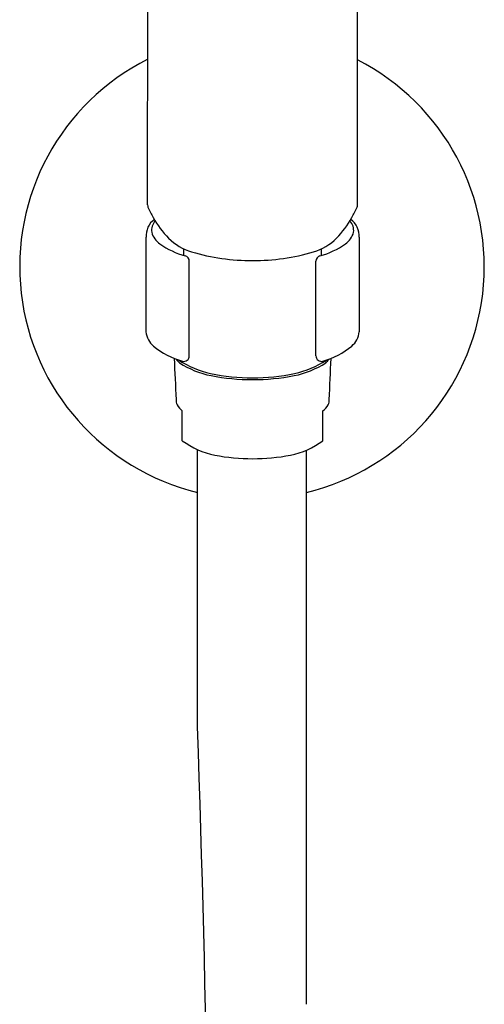
# Model space of a CAD drawing. Units: inches. Extents: x 803.9 to 820.6, y 136.3 to 164.4.
# Drawn here: x 817.3 to 819.9, y 153.7 to 159 of the extents above; entities that cross this region are included whole.
import ezdxf

# ---------------------------------------------------------------- set-up
doc = ezdxf.new("R2010")
doc.units = ezdxf.units.IN
doc.header["$LTSCALE"] = 0.64311
doc.header["$MEASUREMENT"] = 0
doc.layers.get('0').update_dxf_attribs({"color": 255, "linetype": 'CONTINUOUS'})

msp = doc.modelspace()

# ---------------------------------------------------------------- linework, layer by layer
for p, q in [((818.0417, 158.0315), (818.047, 161.4983)), ((819.1812, 158.0312), (819.1782, 161.492)), ((818.0331, 157.8556), (818.0331, 157.3419)), ((819.1899, 157.8556), (819.1899, 157.3419)), ((818.2381, 157.757), (818.2381, 157.793)), ((818.9849, 157.757), (818.9849, 157.793)), ((818.2681, 157.212), (818.2681, 157.7258)), ((818.9549, 157.212), (818.9549, 157.7258)), ((818.2301, 156.7514), (818.2301, 156.9131)), ((818.9928, 156.7514), (818.9928, 156.9131)), ((818.3128, 155.1986), (818.3128, 156.7031)), ((818.9034, 153.6919), (818.9034, 156.7001))]:
    msp.add_line(p, q)
for centre, radius, start, end in [((818.6081, 157.6958), 1.26, 116.6496, 256.4476), ((818.6081, 157.6958), 1.26, 283.5547, 62.9767), ((818.0878, 158.0335), 0.0462, 182.5043, 198.1848), ((822.3242, 160.1504), 4.7815, 206.4696, 207.2309), ((814.8987, 160.1504), 4.7815, 332.7691, 333.5304), ((819.1331, 158.0341), 0.0482, 341.9905, 356.5644), ((818.1497, 157.8606), 0.1167, 127.7459, 182.4598), ((818.1337, 157.8937), 0.0705, 134.9586, 188.9593), ((818.5762, 158.2483), 0.579, 209.5769, 223.4166), ((818.6467, 158.2483), 0.579, 316.5834, 330.4231), ((819.0892, 157.8937), 0.0705, 351.0407, 45.0414), ((819.0733, 157.8606), 0.1167, 357.5402, 52.2541), ((818.1714, 157.9108), 0.1109, 194.685, 235.1098), ((818.369, 158.0694), 0.3058, 225.7627, 253.2041), ((818.8539, 158.0694), 0.3058, 286.7959, 314.2373), ((819.0516, 157.9108), 0.1109, 304.8902, 345.315), ((818.3685, 158.1935), 0.4556, 235.1098, 254.4169), ((818.8544, 158.1935), 0.4556, 285.5831, 304.8902), ((818.2381, 157.7258), 0.03, 0, 74.4169), ((818.5979, 158.8278), 1.098, 253.2041, 270.7068), ((818.625, 158.8278), 1.098, 269.2932, 286.7959), ((818.9849, 157.7258), 0.03, 105.5831, 180), ((818.1504, 157.3545), 0.118, 186.1359, 229.1931), ((819.0725, 157.3545), 0.118, 310.8069, 353.8641), ((818.3378, 157.5794), 0.4107, 229.9065, 254.8161), ((818.8852, 157.5794), 0.4107, 285.1839, 310.0935), ((1135.3453, 171.1377), 317.4654, 182.516676, 182.556901), ((818.2877, 157.2605), 0.1128, 216.3762, 229.766), ((818.2381, 157.212), 0.03, 254.8161, 0), ((818.9849, 157.212), 0.03, 180, 285.1839), ((818.9353, 157.2605), 0.1128, 310.234, 323.6238), ((501.8776, 171.1377), 317.4654, 357.443099, 357.483324), ((818.4876, 157.6056), 0.5, 236.5522, 257.9913), ((818.4805, 157.5817), 0.4863, 236.8815, 258.7769), ((818.7424, 157.5817), 0.4863, 281.2231, 303.1185), ((818.7353, 157.6056), 0.5, 282.0087, 303.4478), ((818.6052, 158.1584), 1.0651, 257.9913, 270.3369), ((818.6054, 158.2112), 1.1281, 258.7769, 270.3077), ((818.6177, 158.1584), 1.0651, 269.6631, 282.0087), ((818.6175, 158.2112), 1.1281, 269.6923, 281.2231), ((818.2509, 156.9709), 0.055, 175.7103, 207.0113), ((818.2835, 156.9876), 0.0916, 207.0113, 234.3736), ((818.9394, 156.9876), 0.0916, 305.6264, 332.9887), ((818.972, 156.9709), 0.055, 332.9887, 4.2897), ((818.492, 157.1045), 0.4396, 233.4395, 258.7459), ((818.731, 157.1045), 0.4396, 281.2541, 306.5605), ((818.6043, 157.6687), 1.0149, 258.7459, 270.4072), ((818.6187, 157.6687), 1.0149, 269.5928, 281.2541), ((680.3597, 150.5075), 138.0328, 358.24196, 1.947611)]:
    msp.add_arc(centre, radius, start, end)

doc.saveas('drawing.dxf')
